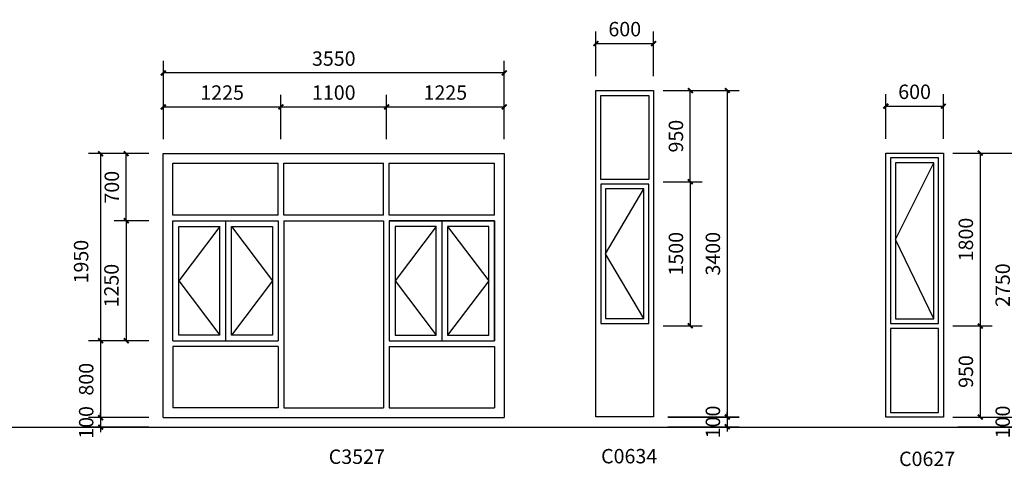
# Model space of a CAD drawing. Extents: x 9353 to 143581, y 25655 to 41266.
# Drawn here: x 40335 to 50592, y 25752 to 30404 of the extents above; entities that cross this region are included whole.
import ezdxf

# ---------------------------------------------------------------- set-up
doc = ezdxf.new("R2010")
doc.units = 0
doc.header["$LTSCALE"] = 1000
doc.header["$MEASUREMENT"] = 0
for name, color, linetype in [('PUB_DIM', 3, 'Continuous'), ('TEXT', 60, 'Continuous'), ('WINDOW', 140, 'Continuous')]:
    doc.layers.add(name, color=color, linetype=linetype)
doc.styles.add('DIM_FONT', font='tjromans.shx', dxfattribs={"width": 0.8, "bigfont": 'tjhztxt.shx'})
doc.styles.add('宋体', font='SimSun.ttf')
doc.dimstyles.new('DIMN50', dxfattribs={"dimscale": 0.5, "dimtxt": 300, "dimasz": 100, "dimexe": 250, "dimexo": 300, "dimgap": 150, "dimtad": 1, "dimdec": 0, "dimzin": 0, "dimdsep": 46, "dimtxsty": 'DIM_FONT', "dimblk": 'ARCHTICK', "dimcen": 0.09, "dimclrt": 7, "dimazin": 2, "dimtfac": 1, "dimtdec": 0, "dimtix": 1, "dimtmove": 2, "dimatfit": 3, "dimfxl": 0, "dimtolj": 1, "dimtzin": 0, "dimarcsym": 0})

# ---------------------------------------------------------------- blocks, each defined once
blk = doc.blocks.new('_ArchTick')
at = {"color": 0, "linetype": 'ByBlock', "const_width": 0.4}
blk.add_lwpolyline([(-0.5, -0.5), (0.5, 0.5)], dxfattribs=at)
blk = doc.blocks.new('*D303')
at = {"layer": 'Defpoints', "color": 0}
for p in [(43057, 29495), (41832, 29009), (43057, 29009, 0)]:
    blk.add_point(p, dxfattribs=at)
at = {"layer": 'PUB_DIM', "color": 0, "lineweight": -2}
for p, q in [((41832, 29159), (41832, 29620)), ((43057, 29159), (43057, 29620)), ((41832, 29495), (43057, 29495))]:
    blk.add_line(p, q, dxfattribs=at)
at = {"layer": 'PUB_DIM', "color": 0, "lineweight": -2, "xscale": 50, "yscale": 50, "zscale": 50, "rotation": 180}
blk.add_blockref('_ArchTick', (41832, 29495), dxfattribs=at)
at = {"layer": 'PUB_DIM', "color": 0, "lineweight": -2, "xscale": 50, "yscale": 50, "zscale": 50}
blk.add_blockref('_ArchTick', (43057, 29495), dxfattribs=at)
at = {"layer": 'PUB_DIM', "color": 7, "insert": (42444, 29645), "char_height": 150, "attachment_point": 5, "style": 'DIM_FONT'}
blk.add_mtext('\\A1;1225', dxfattribs=at)
blk = doc.blocks.new('*D304')
at = {"layer": 'Defpoints', "color": 0}
for p in [(44157, 29495), (43057, 29009, 0), (44157, 29009, 0)]:
    blk.add_point(p, dxfattribs=at)
at = {"layer": 'PUB_DIM', "color": 0, "lineweight": -2}
for p, q in [((43057, 29159), (43057, 29620)), ((44157, 29159), (44157, 29620)), ((43057, 29495), (44157, 29495))]:
    blk.add_line(p, q, dxfattribs=at)
at = {"layer": 'PUB_DIM', "color": 0, "lineweight": -2, "xscale": 50, "yscale": 50, "zscale": 50, "rotation": 180}
blk.add_blockref('_ArchTick', (43057, 29495), dxfattribs=at)
at = {"layer": 'PUB_DIM', "color": 0, "lineweight": -2, "xscale": 50, "yscale": 50, "zscale": 50}
blk.add_blockref('_ArchTick', (44157, 29495), dxfattribs=at)
at = {"layer": 'PUB_DIM', "color": 7, "insert": (43607, 29645), "char_height": 150, "attachment_point": 5, "style": 'DIM_FONT'}
blk.add_mtext('\\A1;1100', dxfattribs=at)
blk = doc.blocks.new('*D305')
at = {"layer": 'Defpoints', "color": 0}
for p in [(45382, 29495), (44157, 29009, 0), (45382, 29009)]:
    blk.add_point(p, dxfattribs=at)
at = {"layer": 'PUB_DIM', "color": 0, "lineweight": -2}
for p, q in [((44157, 29159), (44157, 29620)), ((45382, 29159), (45382, 29620)), ((44157, 29495), (45382, 29495))]:
    blk.add_line(p, q, dxfattribs=at)
at = {"layer": 'PUB_DIM', "color": 0, "lineweight": -2, "xscale": 50, "yscale": 50, "zscale": 50, "rotation": 180}
blk.add_blockref('_ArchTick', (44157, 29495), dxfattribs=at)
at = {"layer": 'PUB_DIM', "color": 0, "lineweight": -2, "xscale": 50, "yscale": 50, "zscale": 50}
blk.add_blockref('_ArchTick', (45382, 29495), dxfattribs=at)
at = {"layer": 'PUB_DIM', "color": 7, "insert": (44769, 29645), "char_height": 150, "attachment_point": 5, "style": 'DIM_FONT'}
blk.add_mtext('\\A1;1225', dxfattribs=at)
blk = doc.blocks.new('*D306')
at = {"layer": 'Defpoints', "color": 0}
for p in [(41832, 29849), (41832, 29009), (45382, 29009)]:
    blk.add_point(p, dxfattribs=at)
at = {"layer": 'PUB_DIM', "color": 0, "lineweight": -2}
for p, q in [((41832, 29159), (41832, 29974)), ((45382, 29159), (45382, 29974)), ((45382, 29849), (41832, 29849))]:
    blk.add_line(p, q, dxfattribs=at)
at = {"layer": 'PUB_DIM', "color": 0, "lineweight": -2, "xscale": 50, "yscale": 50, "zscale": 50, "rotation": 180}
blk.add_blockref('_ArchTick', (41832, 29849), dxfattribs=at)
at = {"layer": 'PUB_DIM', "color": 0, "lineweight": -2, "xscale": 50, "yscale": 50, "zscale": 50}
blk.add_blockref('_ArchTick', (45382, 29849), dxfattribs=at)
at = {"layer": 'PUB_DIM', "color": 7, "insert": (43607, 29999), "char_height": 150, "attachment_point": 5, "style": 'DIM_FONT'}
blk.add_mtext('\\A1;3550', dxfattribs=at)
blk = doc.blocks.new('*D307')
at = {"layer": 'Defpoints', "color": 0}
for p in [(41832, 28309), (41445, 27059), (41832, 27059)]:
    blk.add_point(p, dxfattribs=at)
at = {"layer": 'PUB_DIM', "color": 0, "lineweight": -2}
for p, q in [((41682, 28309), (41320, 28309)), ((41445, 28309), (41445, 27059)), ((41682, 27059), (41320, 27059))]:
    blk.add_line(p, q, dxfattribs=at)
at = {"layer": 'PUB_DIM', "color": 0, "lineweight": -2, "xscale": 50, "yscale": 50, "zscale": 50}
for p, rotation in [((41445, 28309), 90), ((41445, 27059), 270)]:
    blk.add_blockref('_ArchTick', p, dxfattribs=dict(at, rotation=rotation))
at = {"layer": 'PUB_DIM', "color": 7, "insert": (41291, 27634), "char_height": 150, "attachment_point": 5, "rotation": 90, "style": 'DIM_FONT'}
blk.add_mtext('\\A1;1250', dxfattribs=at)
blk = doc.blocks.new('*D308')
at = {"layer": 'Defpoints', "color": 0}
for p in [(41832, 27059), (41178, 26259), (41832, 26259)]:
    blk.add_point(p, dxfattribs=at)
at = {"layer": 'PUB_DIM', "color": 0, "lineweight": -2}
for p, q in [((41682, 27059), (41053, 27059)), ((41178, 27059), (41178, 26259)), ((41682, 26259), (41053, 26259))]:
    blk.add_line(p, q, dxfattribs=at)
at = {"layer": 'PUB_DIM', "color": 0, "lineweight": -2, "xscale": 50, "yscale": 50, "zscale": 50}
for p, rotation in [((41178, 27059), 90), ((41178, 26259), 270)]:
    blk.add_blockref('_ArchTick', p, dxfattribs=dict(at, rotation=rotation))
at = {"layer": 'PUB_DIM', "color": 7, "insert": (41028, 26659), "char_height": 150, "attachment_point": 5, "rotation": 90, "style": 'DIM_FONT'}
blk.add_mtext('\\A1;800', dxfattribs=at)
blk = doc.blocks.new('*D309')
at = {"layer": 'Defpoints', "color": 0}
for p in [(41445, 29009), (41832, 29009), (41832, 28309)]:
    blk.add_point(p, dxfattribs=at)
at = {"layer": 'PUB_DIM', "color": 0, "lineweight": -2}
for p, q in [((41682, 29009), (41320, 29009)), ((41445, 28309), (41445, 29009)), ((41682, 28309), (41320, 28309))]:
    blk.add_line(p, q, dxfattribs=at)
at = {"layer": 'PUB_DIM', "color": 0, "lineweight": -2, "xscale": 50, "yscale": 50, "zscale": 50}
for p, rotation in [((41445, 29009), 90), ((41445, 28309), 270)]:
    blk.add_blockref('_ArchTick', p, dxfattribs=dict(at, rotation=rotation))
at = {"layer": 'PUB_DIM', "color": 7, "insert": (41295, 28659), "char_height": 150, "attachment_point": 5, "rotation": 90, "style": 'DIM_FONT'}
blk.add_mtext('\\A1;700', dxfattribs=at)
blk = doc.blocks.new('*D310')
at = {"layer": 'Defpoints', "color": 0}
for p in [(41832, 29009), (41178, 27059), (41832, 27059)]:
    blk.add_point(p, dxfattribs=at)
at = {"layer": 'PUB_DIM', "color": 0, "lineweight": -2}
for p, q in [((41682, 29009), (41053, 29009)), ((41178, 29009), (41178, 27059)), ((41682, 27059), (41053, 27059))]:
    blk.add_line(p, q, dxfattribs=at)
at = {"layer": 'PUB_DIM', "color": 0, "lineweight": -2, "xscale": 50, "yscale": 50, "zscale": 50}
for p, rotation in [((41178, 29009), 90), ((41178, 27059), 270)]:
    blk.add_blockref('_ArchTick', p, dxfattribs=dict(at, rotation=rotation))
at = {"layer": 'PUB_DIM', "color": 7, "insert": (40975, 27884), "char_height": 150, "attachment_point": 5, "rotation": 90, "style": 'DIM_FONT'}
blk.add_mtext('\\A1;1950', dxfattribs=at)
blk = doc.blocks.new('*D311')
at = {"layer": 'Defpoints', "color": 0}
for p in [(46938, 30156), (46338, 29666), (46938, 29666)]:
    blk.add_point(p, dxfattribs=at)
at = {"layer": 'PUB_DIM', "color": 0, "lineweight": -2}
for p, q in [((46338, 29816), (46338, 30281)), ((46938, 29816), (46938, 30281)), ((46338, 30156), (46938, 30156))]:
    blk.add_line(p, q, dxfattribs=at)
at = {"layer": 'PUB_DIM', "color": 0, "lineweight": -2, "xscale": 50, "yscale": 50, "zscale": 50, "rotation": 180}
blk.add_blockref('_ArchTick', (46338, 30156), dxfattribs=at)
at = {"layer": 'PUB_DIM', "color": 0, "lineweight": -2, "xscale": 50, "yscale": 50, "zscale": 50}
blk.add_blockref('_ArchTick', (46938, 30156), dxfattribs=at)
at = {"layer": 'PUB_DIM', "color": 7, "insert": (46638, 30306), "char_height": 150, "attachment_point": 5, "style": 'DIM_FONT'}
blk.add_mtext('\\A1;600', dxfattribs=at)
blk = doc.blocks.new('*D312')
at = {"layer": 'Defpoints', "color": 0}
for p in [(46888, 29666), (47321, 29666), (46888, 28716)]:
    blk.add_point(p, dxfattribs=at)
at = {"layer": 'PUB_DIM', "color": 0, "lineweight": -2}
for p, q in [((47038, 29666), (47446, 29666)), ((47321, 28716), (47321, 29666)), ((47038, 28716), (47446, 28716))]:
    blk.add_line(p, q, dxfattribs=at)
at = {"layer": 'PUB_DIM', "color": 0, "lineweight": -2, "xscale": 50, "yscale": 50, "zscale": 50}
for p, rotation in [((47321, 29666), 90), ((47321, 28716), 270)]:
    blk.add_blockref('_ArchTick', p, dxfattribs=dict(at, rotation=rotation))
at = {"layer": 'PUB_DIM', "color": 7, "insert": (47171, 29191), "char_height": 150, "attachment_point": 5, "rotation": 90, "style": 'DIM_FONT'}
blk.add_mtext('\\A1;950', dxfattribs=at)
blk = doc.blocks.new('*D313')
at = {"layer": 'Defpoints', "color": 0}
for p in [(46888, 28716), (46888, 27216), (47321, 27216)]:
    blk.add_point(p, dxfattribs=at)
at = {"layer": 'PUB_DIM', "color": 0, "lineweight": -2}
for p, q in [((47038, 28716), (47446, 28716)), ((47321, 28716), (47321, 27216)), ((47038, 27216), (47446, 27216))]:
    blk.add_line(p, q, dxfattribs=at)
at = {"layer": 'PUB_DIM', "color": 0, "lineweight": -2, "xscale": 50, "yscale": 50, "zscale": 50}
for p, rotation in [((47321, 28716), 90), ((47321, 27216), 270)]:
    blk.add_blockref('_ArchTick', p, dxfattribs=dict(at, rotation=rotation))
at = {"layer": 'PUB_DIM', "color": 7, "insert": (47171, 27966), "char_height": 150, "attachment_point": 5, "rotation": 90, "style": 'DIM_FONT'}
blk.add_mtext('\\A1;1500', dxfattribs=at)
blk = doc.blocks.new('*D314')
at = {"layer": 'Defpoints', "color": 0}
for p in [(46938, 29666), (46938, 26266), (47706, 26266)]:
    blk.add_point(p, dxfattribs=at)
at = {"layer": 'PUB_DIM', "color": 0, "lineweight": -2}
for p, q in [((47088, 29666), (47831, 29666)), ((47706, 29666), (47706, 26266)), ((47088, 26266), (47831, 26266))]:
    blk.add_line(p, q, dxfattribs=at)
at = {"layer": 'PUB_DIM', "color": 0, "lineweight": -2, "xscale": 50, "yscale": 50, "zscale": 50}
for p, rotation in [((47706, 29666), 90), ((47706, 26266), 270)]:
    blk.add_blockref('_ArchTick', p, dxfattribs=dict(at, rotation=rotation))
at = {"layer": 'PUB_DIM', "color": 7, "insert": (47556, 27966), "char_height": 150, "attachment_point": 5, "rotation": 90, "style": 'DIM_FONT'}
blk.add_mtext('\\A1;3400', dxfattribs=at)
blk = doc.blocks.new('*D315')
at = {"layer": 'Defpoints', "color": 0}
for p in [(49907, 29014), (49907, 27214), (50341, 27214)]:
    blk.add_point(p, dxfattribs=at)
at = {"layer": 'PUB_DIM', "color": 0, "lineweight": -2}
for p, q in [((50057, 29014), (50466, 29014)), ((50341, 29014), (50341, 27214)), ((50057, 27214), (50466, 27214))]:
    blk.add_line(p, q, dxfattribs=at)
at = {"layer": 'PUB_DIM', "color": 0, "lineweight": -2, "xscale": 50, "yscale": 50, "zscale": 50}
for p, rotation in [((50341, 29014), 90), ((50341, 27214), 270)]:
    blk.add_blockref('_ArchTick', p, dxfattribs=dict(at, rotation=rotation))
at = {"layer": 'PUB_DIM', "color": 7, "insert": (50191, 28114), "char_height": 150, "attachment_point": 5, "rotation": 90, "style": 'DIM_FONT'}
blk.add_mtext('\\A1;1800', dxfattribs=at)
blk = doc.blocks.new('*D316')
at = {"layer": 'Defpoints', "color": 0}
for p in [(49907, 27214), (49907, 26264), (50341, 26264)]:
    blk.add_point(p, dxfattribs=at)
at = {"layer": 'PUB_DIM', "color": 0, "lineweight": -2}
for p, q in [((50057, 27214), (50466, 27214)), ((50341, 27214), (50341, 26264)), ((50057, 26264), (50466, 26264))]:
    blk.add_line(p, q, dxfattribs=at)
at = {"layer": 'PUB_DIM', "color": 0, "lineweight": -2, "xscale": 50, "yscale": 50, "zscale": 50}
for p, rotation in [((50341, 27214), 90), ((50341, 26264), 270)]:
    blk.add_blockref('_ArchTick', p, dxfattribs=dict(at, rotation=rotation))
at = {"layer": 'PUB_DIM', "color": 7, "insert": (50191, 26739), "char_height": 150, "attachment_point": 5, "rotation": 90, "style": 'DIM_FONT'}
blk.add_mtext('\\A1;950', dxfattribs=at)
blk = doc.blocks.new('*D317')
at = {"layer": 'Defpoints', "color": 0}
for p in [(49957, 29014), (49957, 26264), (50725, 26264)]:
    blk.add_point(p, dxfattribs=at)
at = {"layer": 'PUB_DIM', "color": 0, "lineweight": -2}
for p, q in [((50107, 29014), (50850, 29014)), ((50725, 29014), (50725, 26264)), ((50107, 26264), (50850, 26264))]:
    blk.add_line(p, q, dxfattribs=at)
at = {"layer": 'PUB_DIM', "color": 0, "lineweight": -2, "xscale": 50, "yscale": 50, "zscale": 50}
for p, rotation in [((50725, 29014), 90), ((50725, 26264), 270)]:
    blk.add_blockref('_ArchTick', p, dxfattribs=dict(at, rotation=rotation))
at = {"layer": 'PUB_DIM', "color": 7, "insert": (50575, 27639), "char_height": 150, "attachment_point": 5, "rotation": 90, "style": 'DIM_FONT'}
blk.add_mtext('\\A1;2750', dxfattribs=at)
blk = doc.blocks.new('*D318')
at = {"layer": 'Defpoints', "color": 0}
for p in [(49957, 26264), (49957, 26164), (50725, 26164)]:
    blk.add_point(p, dxfattribs=at)
at = {"layer": 'PUB_DIM', "color": 0, "lineweight": -2}
for p, q in [((50107, 26264), (50850, 26264)), ((50725, 26264), (50725, 26314)), ((50725, 26264), (50725, 26164)), ((50107, 26164), (50850, 26164)), ((50725, 26164), (50725, 26114))]:
    blk.add_line(p, q, dxfattribs=at)
at = {"layer": 'PUB_DIM', "color": 0, "lineweight": -2, "xscale": 50, "yscale": 50, "zscale": 50}
for p, rotation in [((50725, 26264), 270), ((50725, 26164), 90)]:
    blk.add_blockref('_ArchTick', p, dxfattribs=dict(at, rotation=rotation))
at = {"layer": 'PUB_DIM', "color": 7, "insert": (50575, 26214), "char_height": 150, "attachment_point": 5, "rotation": 90, "style": 'DIM_FONT'}
blk.add_mtext('\\A1;100', dxfattribs=at)
blk = doc.blocks.new('*D362')
at = {"layer": 'Defpoints', "color": 0}
for p in [(49957, 29503), (49357, 29014), (49957, 29014)]:
    blk.add_point(p, dxfattribs=at)
at = {"layer": 'PUB_DIM', "color": 0, "lineweight": -2}
for p, q in [((49357, 29164), (49357, 29628)), ((49957, 29164), (49957, 29628)), ((49357, 29503), (49957, 29503))]:
    blk.add_line(p, q, dxfattribs=at)
at = {"layer": 'PUB_DIM', "color": 0, "lineweight": -2, "xscale": 50, "yscale": 50, "zscale": 50, "rotation": 180}
blk.add_blockref('_ArchTick', (49357, 29503), dxfattribs=at)
at = {"layer": 'PUB_DIM', "color": 0, "lineweight": -2, "xscale": 50, "yscale": 50, "zscale": 50}
blk.add_blockref('_ArchTick', (49957, 29503), dxfattribs=at)
at = {"layer": 'PUB_DIM', "color": 7, "insert": (49657, 29653), "char_height": 150, "attachment_point": 5, "style": 'DIM_FONT'}
blk.add_mtext('\\A1;600', dxfattribs=at)
blk = doc.blocks.new('*D274')
at = {"layer": 'Defpoints', "color": 0}
for p in [(41832, 26259), (41178, 26159), (41832, 26159)]:
    blk.add_point(p, dxfattribs=at)
at = {"layer": 'PUB_DIM', "color": 0, "lineweight": -2}
for p, q in [((41682, 26259), (41053, 26259)), ((41178, 26259), (41178, 26309)), ((41178, 26259), (41178, 26159)), ((41682, 26159), (41053, 26159)), ((41178, 26159), (41178, 26109))]:
    blk.add_line(p, q, dxfattribs=at)
at = {"layer": 'PUB_DIM', "color": 0, "lineweight": -2, "xscale": 50, "yscale": 50, "zscale": 50}
for p, rotation in [((41178, 26259), 270), ((41178, 26159), 90)]:
    blk.add_blockref('_ArchTick', p, dxfattribs=dict(at, rotation=rotation))
at = {"layer": 'PUB_DIM', "color": 7, "insert": (41028, 26209), "char_height": 150, "attachment_point": 5, "rotation": 90, "style": 'DIM_FONT'}
blk.add_mtext('\\A1;100', dxfattribs=at)
blk = doc.blocks.new('*D419')
at = {"layer": 'Defpoints', "color": 0}
for p in [(46938, 26264), (46938, 26164), (47706, 26164)]:
    blk.add_point(p, dxfattribs=at)
at = {"layer": 'PUB_DIM', "color": 0, "lineweight": -2}
for p, q in [((47088, 26264), (47831, 26264)), ((47706, 26264), (47706, 26314)), ((47706, 26264), (47706, 26164)), ((47088, 26164), (47831, 26164)), ((47706, 26164), (47706, 26114))]:
    blk.add_line(p, q, dxfattribs=at)
at = {"layer": 'PUB_DIM', "color": 0, "lineweight": -2, "xscale": 50, "yscale": 50, "zscale": 50}
for p, rotation in [((47706, 26264), 270), ((47706, 26164), 90)]:
    blk.add_blockref('_ArchTick', p, dxfattribs=dict(at, rotation=rotation))
at = {"layer": 'PUB_DIM', "color": 7, "insert": (47556, 26214), "char_height": 150, "attachment_point": 5, "rotation": 90, "style": 'DIM_FONT'}
blk.add_mtext('\\A1;100', dxfattribs=at)

msp = doc.modelspace()

# ---------------------------------------------------------------- linework, layer by layer
at = {"layer": 'PUB_DIM'}
msp.add_line((13026.9, 26159.4), (133146.3, 26159.4), dxfattribs=at)
at = {"layer": 'WINDOW'}
for p, q in [((41831.5, 26259.4), (41831.5, 29009.4)), ((41831.5, 29009.4), (45381.5, 29009.4)), ((45381.5, 29009.4), (45381.5, 26259.4)), ((41931.5, 28909.4), (43028.2, 28909.4)), ((41931.5, 28369.4), (41931.5, 28909.4)), ((43028.2, 28369.4), (43028.2, 28909.4)), ((43088.2, 28369.4), (43088.2, 28909.4)), ((43088.2, 28909.4), (44124.9, 28909.4)), ((44124.9, 28369.4), (44124.9, 28909.4)), ((44184.9, 28369.4), (44184.9, 28909.4)), ((44184.9, 28909.4), (45281.5, 28909.4)), ((45281.5, 28369.4), (45281.5, 28909.4)), ((49457.1, 28113.6), (49857.1, 28913.6)), ((46437.5, 27966), (46837.5, 28641)), ((43028.2, 28369.4), (41931.5, 28369.4)), ((42479.9, 28309.4), (42479.9, 27059.4)), ((43028.2, 28309.4), (43028.2, 27359.4)), ((44124.9, 28369.4), (43088.2, 28369.4)), ((43088.2, 28309.4), (43088.2, 26359.4)), ((44124.9, 28309.4), (44124.9, 26359.4)), ((45281.5, 28369.4), (44184.9, 28369.4)), ((44184.9, 28309.4), (44184.9, 27059.4)), ((44733.2, 28309.4), (44733.2, 27059.4)), ((44793.2, 28249.4), (44793.2, 27119.4)), ((49857.1, 27288.6), (49457.1, 28113.6)), ((46837.5, 27291), (46437.5, 27966)), ((41931.5, 27059.4), (43028.2, 27059.4)), ((41931.5, 26999.4), (41931.5, 26359.4)), ((43028.2, 26999.4), (41931.5, 26999.4)), ((44184.9, 27059.4), (45281.5, 27059.4)), ((44184.9, 26999.4), (45281.5, 26999.4)), ((44184.9, 26999.4), (44184.9, 26359.4)), ((45281.5, 26999.4), (45281.5, 26359.4)), ((43088.2, 26359.4), (44124.9, 26359.4)), ((41831.5, 26259.4), (45381.5, 26259.4))]:
    msp.add_line(p, q, dxfattribs=at)
for points in [[(46337.5, 26266), (46337.5, 29666), (46937.5, 29666), (46937.5, 26266), (46337.5, 26266)], [(46887.5, 28741), (46387.5, 28741), (46387.5, 29616), (46887.5, 29616), (46887.5, 28741)], [(49357.1, 26263.6), (49357.1, 29013.6), (49957.1, 29013.6), (49957.1, 26263.6), (49357.1, 26263.6)], [(49407.1, 27238.6), (49907.1, 27238.6), (49907.1, 28963.6), (49407.1, 28963.6), (49407.1, 27238.6)], [(46387.5, 27241), (46887.5, 27241), (46887.5, 28691), (46387.5, 28691), (46387.5, 27241)], [(41931.5, 27359.4), (41931.5, 28309.4), (43028.2, 28309.4)], [(41931.5, 27059.4), (41931.5, 28309.4), (43028.2, 28309.4), (43028.2, 27059.4)], [(43088.2, 28309.4), (44124.9, 28309.4)], [(44184.9, 28309.4), (45281.5, 28309.4), (45281.5, 27059.4)], [(45281.5, 27059.4), (45281.5, 28309.4), (44184.9, 28309.4), (44184.9, 27059.4)], [(42419.9, 27119.4), (41991.5, 27119.4), (41991.5, 28249.4), (42419.9, 28249.4)], [(42419.9, 28249.4), (41991.5, 27684.4), (42419.9, 27119.4), (42419.9, 28249.4)], [(42539.9, 28249.4), (42968.2, 28249.4), (42968.2, 27119.4), (42539.9, 27119.4), (42539.9, 28249.4)], [(42539.9, 28249.4), (42968.2, 27684.4), (42539.9, 27119.4)], [(44673.2, 28249.4), (44244.9, 28249.4), (44244.9, 27119.4), (44673.2, 27119.4), (44673.2, 28249.4)], [(44673.2, 28249.4), (44244.9, 27684.4), (44673.2, 27119.4)], [(44793.2, 27119.4), (45221.5, 27119.4), (45221.5, 28249.4), (44793.2, 28249.4)], [(44793.2, 28249.4), (45221.5, 27684.4), (44793.2, 27119.4)], [(49407.1, 27188.6), (49407.1, 26313.6), (49907.1, 26313.6), (49907.1, 27188.6), (49407.1, 27188.6)], [(43028.2, 26999.4), (43028.2, 26359.4), (41931.5, 26359.4)], [(44184.9, 26999.4), (44184.9, 26359.4), (45281.5, 26359.4)]]:
    msp.add_lwpolyline(points, dxfattribs=at)
for points in [[(49457.1, 28913.6), (49457.1, 27288.6), (49857.1, 27288.6), (49857.1, 28913.6)], [(46437.5, 28641), (46437.5, 27291), (46837.5, 27291), (46837.5, 28641)]]:
    msp.add_lwpolyline(points, close=True, dxfattribs=at)

# ---------------------------------------------------------------- texts
at = {"layer": 'TEXT', "ltscale": 0.2, "char_height": 150, "width": 2109.342, "attachment_point": 1, "style": '宋体'}
for s, insert in [('C3527', (43554.4, 25927.1)), ('C0634', (46391.2, 25932.6)), ('C0627', (49495.2, 25904.7))]:
    msp.add_mtext(s, dxfattribs=dict(at, insert=insert))

# ---------------------------------------------------------------- dimensions: what is measured, and where the dimension line sits
at = {"layer": 'PUB_DIM'}
for p1, p2, distance, picture, middle in [((46337.5, 29666), (46937.5, 29666), 489.6, '*D311', (46637.5, 30305.5)), ((41831.5, 29009.4), (43056.5, 29009.4, 0), 485.4, '*D303', (42444, 29644.7)), ((49357.1, 29013.6), (49957.1, 29013.6), 489.6, '*D362', (49657.1, 29653.2)), ((46887.5, 28716), (46887.5, 29666), -433.7, '*D312', (47171.3, 29191)), ((46937.5, 29666), (46937.5, 26266), 768.4, '*D314', (47555.9, 27966)), ((49907.1, 29013.6), (49907.1, 27213.6), 433.7, '*D315', (50190.8, 28113.6)), ((49957.1, 29013.6), (49957.1, 26263.6), 768.4, '*D317', (50575.5, 27638.6)), ((46887.5, 28716), (46887.5, 27216), 433.7, '*D313', (47171.3, 27966)), ((49907.1, 27213.6), (49907.1, 26263.6), 433.7, '*D316', (50190.8, 26738.6)), ((41831.5, 26259.4), (41831.5, 26159.4), -653.9, '*D274', (41027.6, 26209.4)), ((46937.5, 26263.6), (46937.5, 26163.6), 768.4, '*D419', (47555.9, 26213.6)), ((49957.1, 26263.6), (49957.1, 26163.6), 768.4, '*D318', (50575.5, 26213.6))]:
    dim = msp.add_aligned_dim(p1=p1, p2=p2, distance=distance, dimstyle='DIMN50', dxfattribs=at)
    dim.commit()
    dim.dimension.update_dxf_attribs({"geometry": picture, "text_midpoint": middle})
dim = msp.add_linear_dim(base=(41831.5, 29848.9), p1=(45381.5, 29009.4), p2=(41831.5, 29009.4), dimstyle='DIMN50', dxfattribs=at)
dim.commit()
dim.dimension.update_dxf_attribs({"geometry": '*D306', "text_midpoint": (43606.5, 29998.9)})
for base, p1, p2, angle, picture, middle in [((44156.5, 29494.7), (43056.5, 29009.4, 0), (44156.5, 29009.4, 0), 180, '*D304', (43606.5, 29644.7)), ((45381.5, 29494.7), (44156.5, 29009.4, 0), (45381.5, 29009.4), 180, '*D305', (44769, 29644.7)), ((41444.6, 29009.4), (41831.5, 28309.4), (41831.5, 29009.4), 90, '*D309', (41294.6, 28659.4)), ((41177.6, 26259.4), (41831.5, 27059.4), (41831.5, 26259.4), 90, '*D308', (41027.6, 26659.4))]:
    dim = msp.add_linear_dim(base=base, p1=p1, p2=p2, angle=angle, dimstyle='DIMN50', dxfattribs=at)
    dim.commit()
    dim.dimension.update_dxf_attribs({"geometry": picture, "text_midpoint": middle})
for base, p1, picture, middle in [((41177.6, 27059.4), (41831.5, 29009.4), '*D310', (40975.1, 27884.4)), ((41444.6, 27059.4), (41831.5, 28309.4), '*D307', (41291.4, 27634.4))]:
    dim = msp.add_linear_dim(base=base, p1=p1, p2=(41831.5, 27059.4), angle=90, dimstyle='DIMN50', dxfattribs=at)
    dim.commit()
    dim.dimension.update_dxf_attribs({"geometry": picture, "text_midpoint": middle, "dimtype": 160})

doc.saveas('drawing.dxf')
